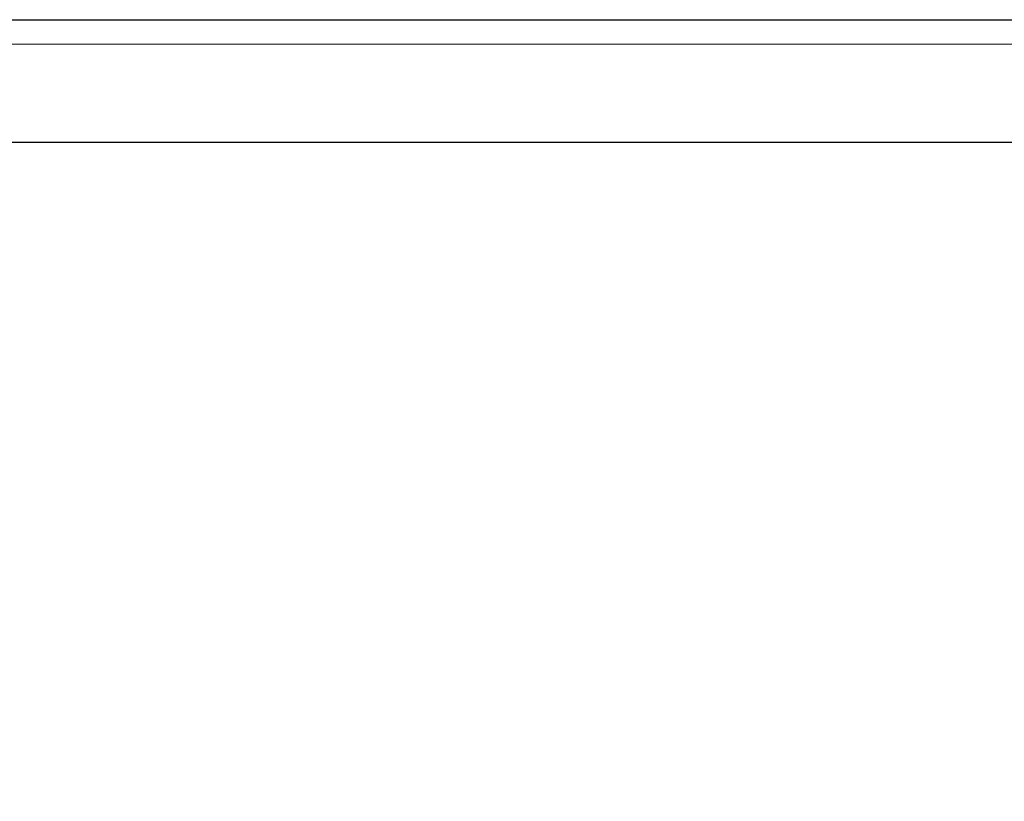
# Model space of a CAD drawing. Units: millimetres. Extents: x 792 to 10771, y 605 to 4291.
# Drawn here: x 9312 to 9712, y 2919 to 3236 of the extents above; entities that cross this region are included whole.
import ezdxf

# ---------------------------------------------------------------- set-up
doc = ezdxf.new("R2010")
doc.units = ezdxf.units.MM
doc.layers.add('COTATION', color=7, linetype='Continuous', true_color=0xababab)
doc.styles.add('COTATION', font='trebuc.ttf')
doc.dimstyles.new('BP', dxfattribs={"dimscale": 0, "dimtxt": 3, "dimasz": 4, "dimexe": 2, "dimexo": 0, "dimgap": 1, "dimtad": 1, "dimdec": 1, "dimzin": 0, "dimdsep": 46, "dimtxsty": 'COTATION', "dimcen": 1.5, "dimclrd": 256, "dimclre": 256, "dimclrt": 256, "dimadec": 0, "dimazin": 0, "dimtfac": 1, "dimtdec": 1, "dimtix": 1, "dimtmove": 0, "dimatfit": 2, "dimfxl": 1, "dimtolj": 1, "dimtzin": 0, "dimarcsym": 0})

# ---------------------------------------------------------------- blocks, each defined once
blk = doc.blocks.new('*D119')
at = {"layer": 'COTATION', "lineweight": -2, "ltscale": 10}
for p, q in [((8790.49, 3236.49), (8657.84, 3236.49)), ((8667.84, 2786.63), (8667.84, 3186.49)), ((9696.09, 2736.63), (8657.84, 2736.63))]:
    blk.add_line(p, q, dxfattribs=at)
at = {"layer": 'COTATION'}
for points in [[(8676.17, 3186.49), (8659.51, 3186.49), (8667.84, 3236.49)], [(8659.51, 2786.63), (8676.17, 2786.63), (8667.84, 2736.63)]]:
    blk.add_solid(points, dxfattribs=at)
at = {"layer": 'Defpoints', "color": 0}
for p in [(8667.84, 3236.49), (8800.49, 3236.49), (9706.09, 2736.63)]:
    blk.add_point(p, dxfattribs=at)
at = {"layer": 'COTATION', "insert": (8622.33, 2986.56), "char_height": 30, "attachment_point": 2, "rotation": 90, "style": 'COTATION'}
blk.add_mtext('\\A1;500', dxfattribs=at)

msp = doc.modelspace()

# ---------------------------------------------------------------- linework, layer by layer
at = {"color": 7, "linetype": 'Continuous', "lineweight": 18}
for p, q in [((8799.65, 3186.63), (10678.65, 3186.63)), ((8799.65, 3186.58), (10678.65, 3186.58))]:
    msp.add_line(p, q, dxfattribs=at)
at = {"color": 7, "linetype": 'Continuous', "lineweight": 18, "flags": 128}
for points in [[(10574.89, 3236.27), (10255.2, 3236.38), (9527.77, 3236.4), (9177.27, 3236.37), (8826.78, 3236.24)], [(8831.01, 3236.19), (9207.98, 3236.29), (9584.95, 3236.33), (9961.92, 3236.32), (10466.02, 3236.23)], [(10647.29, 3226.37), (9961.92, 3226.5), (9584.95, 3226.51), (9207.98, 3226.47), (8831.01, 3226.37)]]:
    msp.add_lwpolyline(points, dxfattribs=at)

# ---------------------------------------------------------------- dimensions: what is measured, and where the dimension line sits
at = {"layer": 'COTATION', "ltscale": 10}
dim = msp.add_linear_dim(base=(8667.84, 3236.49), p1=(9706.09, 2736.63), p2=(8800.49, 3236.49), angle=90, dimstyle='BP', override={"dimscale": 1, "dimtxt": 30, "dimasz": 50, "dimexe": 10, "dimexo": 10, "dimgap": 15, "dimdec": 0, "dimtdec": 0, "dimtix": 0, "dimatfit": 0}, dxfattribs=at)
dim.commit()
dim.dimension.update_dxf_attribs({"geometry": '*D119', "text_midpoint": (8667.84, 2986.56), "dimtype": 160})

doc.saveas('drawing.dxf')
